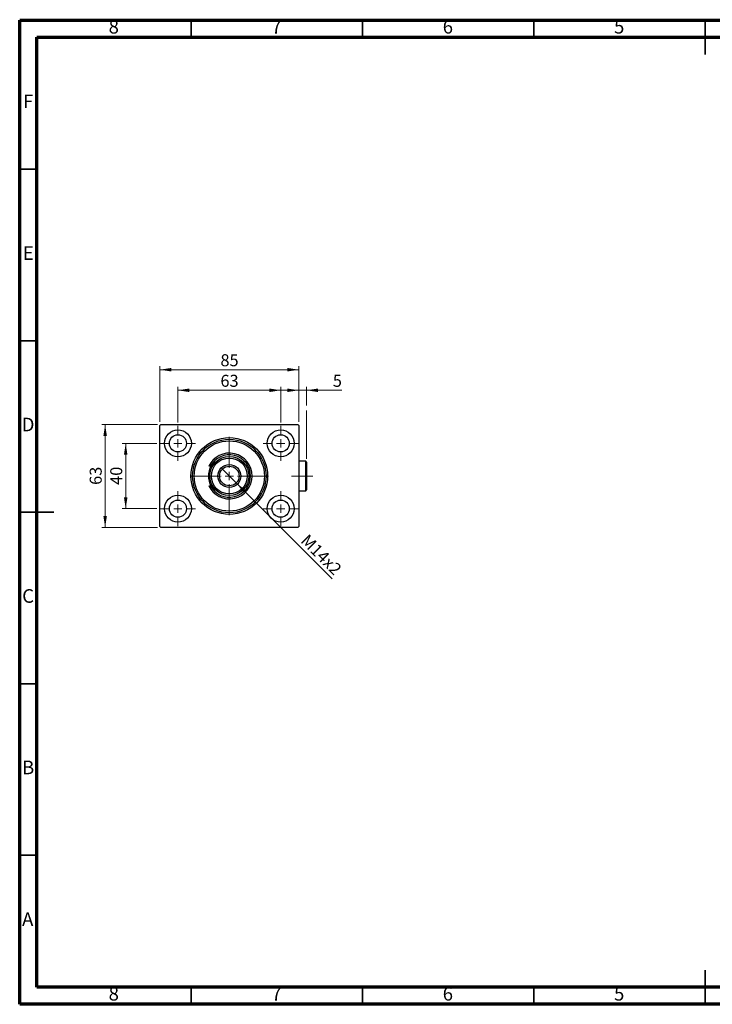
# Model space of a CAD drawing. Units: millimetres. Extents: x 15 to 415, y 5 to 292.
# Drawn here: x 15 to 217, y 5 to 292 of the extents above; entities that cross this region are included whole.
import ezdxf

# ---------------------------------------------------------------- set-up
doc = ezdxf.new("R2010")
doc.units = ezdxf.units.MM
doc.linetypes.add('CENTERX2', pattern=[20.32, 12.7, -2.54, 2.54, -2.54])
doc.styles.add('SLDTEXTSTYLE0', font='TXT', dxfattribs={"width": 0.75})
doc.dimstyles.new('SLDDIMSTYLE0', dxfattribs={"dimtxt": 3.5, "dimasz": 3.302, "dimexe": 0, "dimexo": 0.0625, "dimgap": 0.875, "dimtad": 1, "dimdec": 0, "dimlfac": 2.1, "dimrnd": 1e-09, "dimzin": 12, "dimdsep": 46, "dimtxsty": 'SLDTEXTSTYLE0', "dimsah": 1, "dimcen": 0.09, "dimadec": 0, "dimazin": 3, "dimtfac": 1, "dimtdec": 0, "dimtofl": 0, "dimtmove": 0, "dimatfit": 3, "dimfxl": 1, "dimfrac": 2, "dimtolj": 1, "dimtzin": 12, "dimarcsym": 0})
doc.dimstyles.new('SLDDIMSTYLE1', dxfattribs={"dimtxt": 3.5, "dimasz": 3.302, "dimexe": 0, "dimexo": 0.0625, "dimgap": 0.875, "dimtad": 1, "dimdec": 0, "dimlfac": 2.1, "dimrnd": 1e-09, "dimzin": 12, "dimdsep": 46, "dimtxsty": 'SLDTEXTSTYLE0', "dimsah": 1, "dimcen": 0.09, "dimadec": 0, "dimazin": 3, "dimtfac": 1, "dimtdec": 0, "dimtmove": 0, "dimatfit": 0, "dimfxl": 1, "dimfrac": 2, "dimtolj": 1, "dimtzin": 12, "dimarcsym": 0})
doc.dimstyles.new('SLDDIMSTYLE2', dxfattribs={"dimtxt": 3.5, "dimasz": 3.302, "dimexe": 0, "dimexo": 0.0625, "dimgap": 0.875, "dimtad": 1, "dimlfac": 2.1, "dimrnd": 1e-09, "dimzin": 12, "dimdsep": 46, "dimtxsty": 'SLDTEXTSTYLE0', "dimblk1": 'NONE', "dimsah": 1, "dimcen": 0, "dimadec": 0, "dimazin": 3, "dimtfac": 1, "dimtmove": 0, "dimatfit": 3, "dimldrblk": 'NONE', "dimfxl": 1, "dimfrac": 2, "dimtolj": 1, "dimtzin": 12, "dimarcsym": 0})

# ---------------------------------------------------------------- blocks, each defined once
blk = doc.blocks.new('_D')
at = {"color": 7, "linetype": 'Continuous', "lineweight": 0}
for p, q in [((55.94, 174.82), (55.94, 191.06)), ((55.94, 190.06), (96.42, 190.06)), ((96.42, 174.82), (96.42, 191.06))]:
    blk.add_line(p, q, dxfattribs=at)
at = {"color": 7, "linetype": 'Continuous', "lineweight": 18}
for points in [[(55.94, 190.06), (59.24, 189.55), (59.24, 190.57)], [(96.42, 190.06), (93.11, 190.57), (93.11, 189.55)]]:
    blk.add_solid(points, dxfattribs=at)
at = {"color": 7, "linetype": 'Continuous', "lineweight": 18, "insert": (73.59, 194.57), "char_height": 3.5, "attachment_point": 1, "style": 'SLDTEXTSTYLE0'}
blk.add_mtext('85', dxfattribs=at)
blk = doc.blocks.new('_D_1')
at = {"color": 7, "linetype": 'Continuous', "lineweight": 0}
for p, q in [((55.06, 168.58), (44.94, 168.58)), ((45.94, 149.54), (45.94, 168.58)), ((55.06, 149.54), (44.94, 149.54))]:
    blk.add_line(p, q, dxfattribs=at)
at = {"color": 7, "linetype": 'Continuous', "lineweight": 18}
for points in [[(45.94, 168.58), (45.43, 165.28), (46.45, 165.28)], [(45.94, 149.54), (46.45, 152.84), (45.43, 152.84)]]:
    blk.add_solid(points, dxfattribs=at)
at = {"color": 7, "linetype": 'Continuous', "lineweight": 18, "insert": (41.43, 156.47), "char_height": 3.5, "attachment_point": 1, "rotation": 90, "style": 'SLDTEXTSTYLE0'}
blk.add_mtext('40', dxfattribs=at)
blk = doc.blocks.new('_D_2')
at = {"color": 7, "linetype": 'Continuous', "lineweight": 0}
for p, q in [((55.18, 174.06), (38.94, 174.06)), ((39.94, 144.06), (39.94, 174.06)), ((55.18, 144.06), (38.94, 144.06))]:
    blk.add_line(p, q, dxfattribs=at)
at = {"color": 7, "linetype": 'Continuous', "lineweight": 18}
for points in [[(39.94, 174.06), (39.43, 170.76), (40.45, 170.76)], [(39.94, 144.06), (40.45, 147.36), (39.43, 147.36)]]:
    blk.add_solid(points, dxfattribs=at)
at = {"color": 7, "linetype": 'Continuous', "lineweight": 18, "insert": (35.43, 156.47), "char_height": 3.5, "attachment_point": 1, "rotation": 90, "style": 'SLDTEXTSTYLE0'}
blk.add_mtext('63', dxfattribs=at)
blk = doc.blocks.new('_D_3')
at = {"color": 7, "linetype": 'Continuous', "lineweight": 0}
for p, q in [((61.18, 174.7), (61.18, 185.06)), ((61.18, 184.06), (91.18, 184.06)), ((91.18, 174.7), (91.18, 185.06))]:
    blk.add_line(p, q, dxfattribs=at)
at = {"color": 7, "linetype": 'Continuous', "lineweight": 18}
for points in [[(61.18, 184.06), (64.48, 183.55), (64.48, 184.57)], [(91.18, 184.06), (87.88, 184.57), (87.88, 183.55)]]:
    blk.add_solid(points, dxfattribs=at)
at = {"color": 7, "linetype": 'Continuous', "lineweight": 18, "insert": (73.59, 188.57), "char_height": 3.5, "attachment_point": 1, "style": 'SLDTEXTSTYLE0'}
blk.add_mtext('63', dxfattribs=at)
blk = doc.blocks.new('_D_4')
at = {"color": 7, "linetype": 'Continuous', "lineweight": 0}
for q in [(73.97, 161.27), (106.15, 129.09)]:
    blk.add_line((78.38, 156.85), q, dxfattribs=at)
at = {"color": 7, "linetype": 'Continuous', "lineweight": 18}
blk.add_solid([(78.38, 156.85), (80.36, 154.16), (81.08, 154.88)], dxfattribs=at)
at = {"color": 7, "linetype": 'Continuous', "lineweight": 18, "insert": (99.23, 142.37), "char_height": 3.5, "attachment_point": 1, "rotation": 315, "style": 'SLDTEXTSTYLE0'}
blk.add_mtext('M14x2', dxfattribs=at)
blk = doc.blocks.new('_None')
blk = doc.blocks.new('_D_5')
at = {"color": 7, "linetype": 'Continuous', "lineweight": 0}
for p, q in [((96.42, 184.06), (90.07, 184.06)), ((96.42, 175.9), (96.42, 185.06)), ((98.75, 184.06), (96.42, 184.06)), ((98.75, 179.66), (98.75, 185.06)), ((98.75, 184.06), (108.98, 184.06)), ((98.75, 164.11), (98.75, 178.13))]:
    blk.add_line(p, q, dxfattribs=at)
at = {"color": 7, "linetype": 'Continuous', "lineweight": 18}
for points in [[(96.42, 184.06), (93.11, 184.57), (93.11, 183.55)], [(98.75, 184.06), (102.05, 183.55), (102.05, 184.57)]]:
    blk.add_solid(points, dxfattribs=at)
at = {"color": 7, "linetype": 'Continuous', "lineweight": 18, "insert": (106.39, 188.57), "char_height": 3.5, "attachment_point": 1, "style": 'SLDTEXTSTYLE0'}
blk.add_mtext('5', dxfattribs=at)
blk = doc.blocks.new('SW_CENTERMARKSYMBOL_0')
at = {"color": 0, "linetype": 'Continuous', "lineweight": 18}
for p, q in [((0, 2.38), (0, 5.12)), ((-2.38, 0), (-5.12, 0)), ((0, 0), (-1.19, 0)), ((0, 0), (0, 1.19)), ((0, 0), (0, -1.19)), ((0, 0), (1.19, 0)), ((2.38, 0), (5.12, 0)), ((0, -2.38), (0, -5.12))]:
    blk.add_line(p, q, dxfattribs=at)
blk = doc.blocks.new('SW_CENTERMARKSYMBOL_1')
at = {"color": 0, "linetype": 'Continuous', "lineweight": 18}
for p, q in [((0, 2.38), (0, 5.12)), ((-2.38, 0), (-5.12, 0)), ((0, 0), (-1.19, 0)), ((0, 0), (0, 1.19)), ((0, 0), (0, -1.19)), ((0, 0), (1.19, 0)), ((2.38, 0), (5.12, 0)), ((0, -2.38), (0, -5.12))]:
    blk.add_line(p, q, dxfattribs=at)
blk = doc.blocks.new('SW_CENTERMARKSYMBOL_2')
at = {"color": 0, "linetype": 'Continuous', "lineweight": 18}
for p, q in [((0, 2.38), (0, 5.12)), ((-2.38, 0), (-5.12, 0)), ((0, 0), (-1.19, 0)), ((0, 0), (0, 1.19)), ((0, 0), (0, -1.19)), ((0, 0), (1.19, 0)), ((2.38, 0), (5.12, 0)), ((0, -2.38), (0, -5.12))]:
    blk.add_line(p, q, dxfattribs=at)
blk = doc.blocks.new('SW_CENTERMARKSYMBOL_3')
at = {"color": 0, "linetype": 'Continuous', "lineweight": 18}
for p, q in [((0, 2.38), (0, 5.12)), ((-2.38, 0), (-5.12, 0)), ((0, 0), (-1.19, 0)), ((0, 0), (0, 1.19)), ((0, 0), (0, -1.19)), ((0, 0), (1.19, 0)), ((2.38, 0), (5.12, 0)), ((0, -2.38), (0, -5.12))]:
    blk.add_line(p, q, dxfattribs=at)
blk = doc.blocks.new('SW_CENTERMARKSYMBOL_4')
at = {"color": 0, "linetype": 'Continuous', "lineweight": 18}
for p, q in [((0, 2.38), (0, 11.43)), ((-2.38, 0), (-11.43, 0)), ((0, 0), (-1.19, 0)), ((0, 0), (0, 1.19)), ((0, 0), (0, -1.19)), ((0, 0), (1.19, 0)), ((2.38, 0), (11.43, 0)), ((0, -2.38), (0, -11.43))]:
    blk.add_line(p, q, dxfattribs=at)

msp = doc.modelspace()

# ---------------------------------------------------------------- linework, layer by layer
at = {"color": 7, "linetype": 'Continuous', "lineweight": 70}
for p, q in [((15, 5), (15, 292)), ((15, 292), (415, 292)), ((20, 10), (20, 287)), ((20, 287), (410, 287)), ((410, 10), (20, 10)), ((415, 5), (15, 5))]:
    msp.add_line(p, q, dxfattribs=at)
at = {"color": 7, "linetype": 'Continuous', "lineweight": 35}
for p, q in [((65, 287), (65, 292)), ((115, 287), (115, 292)), ((165, 287), (165, 292)), ((215, 292.001), (215, 281.999)), ((215, 287), (215, 292)), ((20, 248.5), (15, 248.5)), ((20, 198.5), (15, 198.5)), ((14.999, 148.5), (25.001, 148.5)), ((20, 148.5), (15, 148.5)), ((20, 98.5), (15, 98.5)), ((20, 48.5), (15, 48.5)), ((215, 4.999), (215, 15.001)), ((65, 10), (65, 5)), ((115, 10), (115, 5)), ((165, 10), (165, 5)), ((215, 10), (215, 5))]:
    msp.add_line(p, q, dxfattribs=at)
at = {"color": 7, "linetype": 'Continuous', "lineweight": 25}
for p, q in [((56.1781, 174.06), (55.94, 173.8219)), ((55.94, 144.2981), (55.94, 173.8219)), ((56.1781, 174.06), (96.1781, 174.06)), ((96.4162, 173.8219), (96.1781, 174.06)), ((96.4162, 173.8219), (96.4162, 144.2981)), ((70.6864, 161.9171), (70.1547, 161.9171)), ((71.2294, 161.9171), (70.6864, 161.9171)), ((98.5114, 163.3457), (96.4162, 163.3457)), ((98.7495, 163.1076), (98.5114, 163.3457)), ((98.5114, 154.7743), (98.5114, 163.3457)), ((98.7495, 163.1076), (98.7495, 155.0124)), ((70.1297, 159.06), (70.5419, 158.346)), ((70.1547, 156.2029), (70.6864, 156.2029)), ((70.6864, 156.2029), (71.2294, 156.2029)), ((96.4162, 154.7743), (98.5114, 154.7743)), ((98.5114, 154.7743), (98.7495, 155.0124)), ((55.94, 144.2981), (56.1781, 144.06)), ((96.1781, 144.06), (56.1781, 144.06)), ((96.1781, 144.06), (96.4162, 144.2981))]:
    msp.add_line(p, q, dxfattribs=at)
at = {"color": 7, "linetype": 'CENTERX2', "lineweight": 18}
msp.add_line((100.5114, 159.06), (94.3686, 159.06), dxfattribs=at)
at = {"color": 7, "linetype": 'Continuous', "lineweight": 25}
for centre, radius in [((61.1781, 168.5838), 3.9286), ((91.1781, 168.5838), 3.9286), ((61.1781, 168.5838), 2.5), ((76.1781, 159.06), 11.1905), ((76.1781, 159.06), 10.7143), ((91.1781, 168.5838), 2.5), ((76.1781, 159.06), 10.2381), ((76.1781, 159.06), 5.7143), ((76.1781, 159.06), 5.2381), ((76.1781, 159.06), 3.3333), ((76.1781, 159.06), 2.8571), ((61.1781, 149.5362), 3.9286), ((91.1781, 149.5362), 3.9286), ((61.1781, 149.5362), 2.5), ((91.1781, 149.5362), 2.5)]:
    msp.add_circle(centre, radius, dxfattribs=at)
for radius, start, end in [(6.6667, 205.376934, 154.623066), (6.1905, 207.486426, 152.513574), (6.0714, 151.927513, 208.072487)]:
    msp.add_arc((76.1781, 159.06), radius, start, end, dxfattribs=at)
msp.add_open_spline([(70.5447, 159.7789), (70.5202, 159.7365), (70.376, 159.4866), (70.2414, 159.2535), (70.1297, 159.06)], degree=3, knots=[0, 0, 0, 0, 0.16985637, 1, 1, 1, 1], dxfattribs=at)

# ---------------------------------------------------------------- block references
at = {"color": 7, "linetype": 'Continuous', "lineweight": 0}
for name, p in [('SW_CENTERMARKSYMBOL_0', (61.1781, 168.5838)), ('SW_CENTERMARKSYMBOL_3', (91.1781, 168.5838)), ('SW_CENTERMARKSYMBOL_4', (76.1781, 159.06)), ('SW_CENTERMARKSYMBOL_1', (61.1781, 149.5362)), ('SW_CENTERMARKSYMBOL_2', (91.1781, 149.5362))]:
    msp.add_blockref(name, p, dxfattribs=at)

# ---------------------------------------------------------------- texts
at = {"color": 7, "linetype": 'Continuous', "lineweight": 0, "char_height": 3.9688, "attachment_point": 2, "style": 'SLDTEXTSTYLE0'}
for s, insert in [('8', (42.46, 292.0602)), ('7', (89.96, 292.0602)), ('6', (139.96, 292.0602)), ('5', (189.96, 292.0602)), ('F', (17.4577, 270.3102)), ('E', (17.5078, 226.0602)), ('D', (17.4527, 176.0602)), ('C', (17.4587, 126.0602)), ('B', (17.4706, 76.0602)), ('A', (17.3397, 31.8102)), ('8', (42.46, 10.0602)), ('7', (89.96, 10.0602)), ('6', (139.96, 10.0602)), ('5', (189.96, 10.0602))]:
    msp.add_mtext(s, dxfattribs=dict(at, insert=insert))

# ---------------------------------------------------------------- dimensions: what is measured, and where the dimension line sits
at = {"color": 7, "linetype": 'Continuous', "lineweight": 18}
for base, p1, p2, dimstyle, picture, middle in [((96.4162, 190.06), (55.94, 173.8219), (96.4162, 173.8219), 'SLDDIMSTYLE0', '_D', (76.1781, 190.06)), ((91.1781, 184.06), (61.1781, 173.7029), (91.1781, 173.7029), 'SLDDIMSTYLE0', '_D_3', (76.1781, 184.06)), ((96.4162, 184.06), (98.7495, 163.1076), (96.4162, 173.8219), 'SLDDIMSTYLE1', '_D_5', (107.6856, 184.06))]:
    dim = msp.add_linear_dim(base=base, p1=p1, p2=p2, dimstyle=dimstyle, dxfattribs=at)
    dim.commit()
    dim.dimension.update_dxf_attribs({"geometry": picture, "text_midpoint": middle, "dimtype": 160})
for base, p1, p2, dimstyle, picture, middle in [((39.94, 174.06), (56.1781, 144.06), (56.1781, 174.06), 'SLDDIMSTYLE0', '_D_2', (39.94, 159.06)), ((45.94, 168.5838), (56.059, 149.5362), (56.059, 168.5838), 'SLDDIMSTYLE1', '_D_1', (45.94, 159.06))]:
    dim = msp.add_linear_dim(base=base, p1=p1, p2=p2, angle=90, dimstyle=dimstyle, dxfattribs=at)
    dim.commit()
    dim.dimension.update_dxf_attribs({"geometry": picture, "text_midpoint": middle, "dimtype": 160})
dim = msp.add_diameter_dim_2p(p1=(73.9726, 161.2655), p2=(78.3836, 156.8545), text='M14x2', dimstyle='SLDDIMSTYLE2', override={"dimpost": '<>'}, dxfattribs=at)
dim.commit()
dim.dimension.update_dxf_attribs({"geometry": '_D_4', "text_midpoint": (101.1781, 134.06), "dimtype": 163})

doc.saveas('drawing.dxf')
